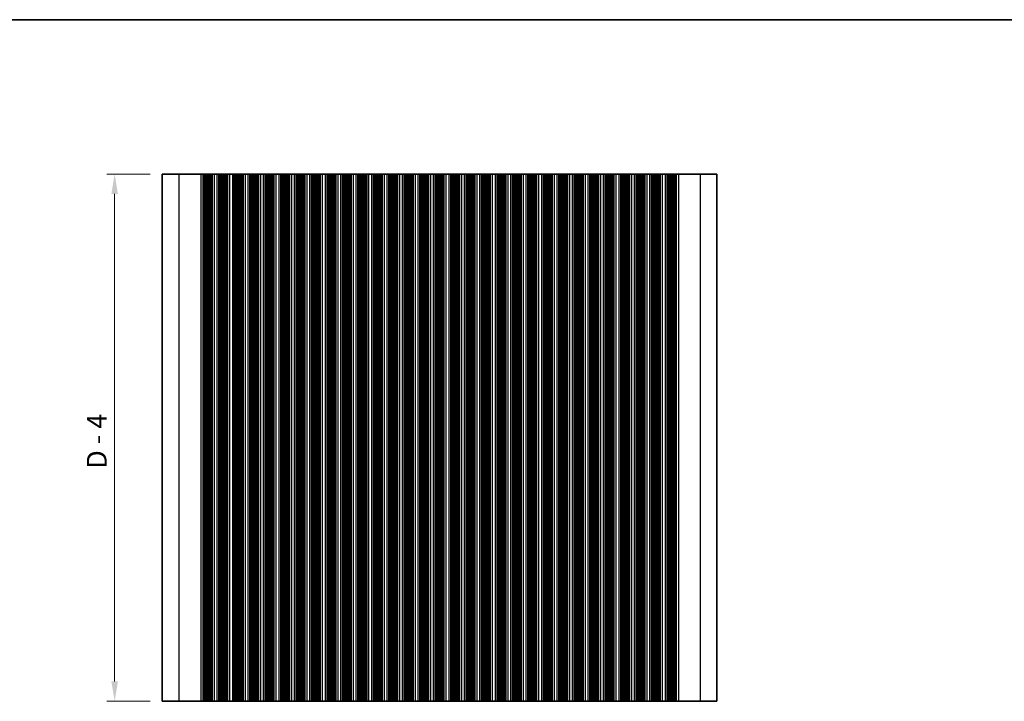
# Model space of a CAD drawing. Units: millimetres. Extents: x 29 to 4174, y 16 to 718.
# Drawn here: x 2094 to 2342, y 406 to 578 of the extents above; entities that cross this region are included whole.
import ezdxf

# ---------------------------------------------------------------- set-up
doc = ezdxf.new("R2010")
doc.units = ezdxf.units.MM
doc.header["$LTSCALE"] = 2
doc.layers.get('Defpoints').update_dxf_attribs({"lineweight": 25})
for name, color, linetype, lineweight in [('Border (ISO)', 7, 'Continuous', 35), ('Dimension (ISO)', 7, 'Continuous', 18), ('Dimension (ISO) @ 1', 7, 'Continuous', 18), ('Visible (ISO)', 7, 'Continuous', 35), ('Visible Narrow (ISO)', 7, 'Continuous', 25)]:
    doc.layers.add(name, color=color, linetype=linetype, lineweight=lineweight)
doc.styles.add('Note Text (TK)', font='txt')
doc.dimstyles.new('Default - Method 1b (TK)', dxfattribs={"dimscale": 2, "dimtxt": 2.5, "dimasz": 2.5, "dimexe": 1, "dimexo": 1.5, "dimgap": 1, "dimtad": 1, "dimtoh": 1, "dimrnd": 1e-08, "dimdsep": 46, "dimtxsty": 'Note Text (TK)', "dimcen": 0.09, "dimdle": 5, "dimclrd": 100, "dimclre": 100, "dimclrt": 7, "dimadec": 1, "dimazin": 1, "dimtfac": 1, "dimtmove": 0, "dimatfit": 3, "dimfxl": 0, "dimtolj": 1, "dimlwd": -1, "dimlwe": -1, "dimarcsym": 0})

# ---------------------------------------------------------------- blocks, each defined once
blk = doc.blocks.new('図面枠 tk図枠')
at = {"layer": 'Border (ISO)'}
blk.add_line((14.5, 289), (405.5, 289), dxfattribs=at)
blk = doc.blocks.new('*D93')
at = {"layer": 'Defpoints', "color": 0, "transparency": 16777216}
for p in [(2129.5, 539.06), (2117.5, 406.06), (2129.5, 406.06)]:
    blk.add_point(p, dxfattribs=at)
at = {"layer": 'Dimension (ISO)', "color": 100, "transparency": 16777216}
for p, q in [((2126.5, 539.06), (2115.5, 539.06)), ((2117.5, 534.06), (2117.5, 411.06)), ((2126.5, 406.06), (2115.5, 406.06))]:
    blk.add_line(p, q, dxfattribs=at)
for points in [[(2116.67, 534.06), (2118.33, 534.06), (2117.5, 539.06)], [(2116.67, 411.06), (2118.33, 411.06), (2117.5, 406.06)]]:
    blk.add_solid(points, dxfattribs=at)
at = {"layer": 'Dimension (ISO)', "color": 7, "transparency": 16777216, "insert": (2112.99, 464.71), "char_height": 5, "attachment_point": 4, "rotation": 90, "style": 'Note Text (TK)'}
blk.add_mtext('\\A1;D - 4', dxfattribs=at)

msp = doc.modelspace()

# ---------------------------------------------------------------- linework, layer by layer
at = {"layer": 'Visible (ISO)'}
for p, q in [((2129.5, 539.0624), (2129.5, 406.0624)), ((2269.5, 539.0624), (2129.5, 539.0624)), ((2139.9111, 539.0624), (2139.9111, 406.0624)), ((2140.1255, 539.0624), (2140.1255, 406.0624)), ((2140.325, 539.0624), (2140.325, 406.0624)), ((2140.5244, 539.0624), (2140.5244, 406.0624)), ((2140.7239, 539.0624), (2140.7239, 406.0624)), ((2140.9234, 539.0624), (2140.9234, 406.0624)), ((2141.2319, 539.0624), (2141.2319, 406.0624)), ((2141.55, 539.0624), (2141.55, 406.0624)), ((2141.8648, 539.0624), (2141.8648, 406.0624)), ((2142.1, 539.0624), (2142.1, 406.0624)), ((2143.8, 539.0624), (2143.8, 406.0624)), ((2143.968, 539.0624), (2143.968, 406.0624)), ((2145.832, 539.0624), (2145.832, 406.0624)), ((2146, 539.0624), (2146, 406.0624)), ((2147.7, 539.0624), (2147.7, 406.0624)), ((2147.868, 539.0624), (2147.868, 406.0624)), ((2149.732, 539.0624), (2149.732, 406.0624)), ((2149.9, 539.0624), (2149.9, 406.0624)), ((2151.6, 539.0624), (2151.6, 406.0624)), ((2151.768, 539.0624), (2151.768, 406.0624)), ((2153.632, 539.0624), (2153.632, 406.0624)), ((2153.8, 539.0624), (2153.8, 406.0624)), ((2155.5, 539.0624), (2155.5, 406.0624)), ((2155.668, 539.0624), (2155.668, 406.0624)), ((2157.532, 539.0624), (2157.532, 406.0624)), ((2157.7, 539.0624), (2157.7, 406.0624)), ((2159.4, 539.0624), (2159.4, 406.0624)), ((2159.568, 539.0624), (2159.568, 406.0624)), ((2161.432, 539.0624), (2161.432, 406.0624)), ((2161.6, 539.0624), (2161.6, 406.0624)), ((2163.3, 539.0624), (2163.3, 406.0624)), ((2163.468, 539.0624), (2163.468, 406.0624)), ((2165.332, 539.0624), (2165.332, 406.0624)), ((2165.5, 539.0624), (2165.5, 406.0624)), ((2167.2, 539.0624), (2167.2, 406.0624)), ((2167.368, 539.0624), (2167.368, 406.0624)), ((2169.232, 539.0624), (2169.232, 406.0624)), ((2169.4, 539.0624), (2169.4, 406.0624)), ((2171.1, 539.0624), (2171.1, 406.0624)), ((2171.268, 539.0624), (2171.268, 406.0624)), ((2173.132, 539.0624), (2173.132, 406.0624)), ((2173.3, 539.0624), (2173.3, 406.0624)), ((2175, 539.0624), (2175, 406.0624)), ((2175.168, 539.0624), (2175.168, 406.0624)), ((2177.032, 539.0624), (2177.032, 406.0624)), ((2177.2, 539.0624), (2177.2, 406.0624)), ((2178.9, 539.0624), (2178.9, 406.0624)), ((2179.068, 539.0624), (2179.068, 406.0624)), ((2180.932, 539.0624), (2180.932, 406.0624)), ((2181.1, 539.0624), (2181.1, 406.0624)), ((2182.8, 539.0624), (2182.8, 406.0624)), ((2182.968, 539.0624), (2182.968, 406.0624)), ((2184.832, 539.0624), (2184.832, 406.0624)), ((2185, 539.0624), (2185, 406.0624)), ((2186.7, 539.0624), (2186.7, 406.0624)), ((2186.868, 539.0624), (2186.868, 406.0624)), ((2188.732, 539.0624), (2188.732, 406.0624)), ((2188.9, 539.0624), (2188.9, 406.0624)), ((2190.6, 539.0624), (2190.6, 406.0624)), ((2190.768, 539.0624), (2190.768, 406.0624)), ((2192.632, 539.0624), (2192.632, 406.0624)), ((2192.8, 539.0624), (2192.8, 406.0624)), ((2194.5, 539.0624), (2194.5, 406.0624)), ((2194.668, 539.0624), (2194.668, 406.0624)), ((2196.532, 539.0624), (2196.532, 406.0624)), ((2196.7, 539.0624), (2196.7, 406.0624)), ((2198.4, 539.0624), (2198.4, 406.0624)), ((2198.568, 539.0624), (2198.568, 406.0624)), ((2200.432, 539.0624), (2200.432, 406.0624)), ((2200.6, 539.0624), (2200.6, 406.0624)), ((2202.3, 539.0624), (2202.3, 406.0624)), ((2202.468, 539.0624), (2202.468, 406.0624)), ((2204.332, 539.0624), (2204.332, 406.0624)), ((2204.5, 539.0624), (2204.5, 406.0624)), ((2206.2, 539.0624), (2206.2, 406.0624)), ((2206.368, 539.0624), (2206.368, 406.0624)), ((2208.232, 539.0624), (2208.232, 406.0624)), ((2208.4, 539.0624), (2208.4, 406.0624)), ((2210.1, 539.0624), (2210.1, 406.0624)), ((2210.268, 539.0624), (2210.268, 406.0624)), ((2212.132, 539.0624), (2212.132, 406.0624)), ((2212.3, 539.0624), (2212.3, 406.0624)), ((2214, 539.0624), (2214, 406.0624)), ((2214.168, 539.0624), (2214.168, 406.0624)), ((2216.032, 539.0624), (2216.032, 406.0624)), ((2216.2, 539.0624), (2216.2, 406.0624)), ((2217.9, 539.0624), (2217.9, 406.0624)), ((2218.068, 539.0624), (2218.068, 406.0624)), ((2219.932, 539.0624), (2219.932, 406.0624)), ((2220.1, 539.0624), (2220.1, 406.0624)), ((2221.8, 539.0624), (2221.8, 406.0624)), ((2221.968, 539.0624), (2221.968, 406.0624)), ((2223.832, 539.0624), (2223.832, 406.0624)), ((2224, 539.0624), (2224, 406.0624)), ((2225.7, 539.0624), (2225.7, 406.0624)), ((2225.868, 539.0624), (2225.868, 406.0624)), ((2227.732, 539.0624), (2227.732, 406.0624)), ((2227.9, 539.0624), (2227.9, 406.0624)), ((2229.6, 539.0624), (2229.6, 406.0624)), ((2229.768, 539.0624), (2229.768, 406.0624)), ((2231.632, 539.0624), (2231.632, 406.0624)), ((2231.8, 539.0624), (2231.8, 406.0624)), ((2233.5, 539.0624), (2233.5, 406.0624)), ((2233.668, 539.0624), (2233.668, 406.0624)), ((2235.532, 539.0624), (2235.532, 406.0624)), ((2235.7, 539.0624), (2235.7, 406.0624)), ((2237.4, 539.0624), (2237.4, 406.0624)), ((2237.568, 539.0624), (2237.568, 406.0624)), ((2239.432, 539.0624), (2239.432, 406.0624)), ((2239.6, 539.0624), (2239.6, 406.0624)), ((2241.3, 539.0624), (2241.3, 406.0624)), ((2241.468, 539.0624), (2241.468, 406.0624)), ((2243.332, 539.0624), (2243.332, 406.0624)), ((2243.5, 539.0624), (2243.5, 406.0624)), ((2245.2, 539.0624), (2245.2, 406.0624)), ((2245.368, 539.0624), (2245.368, 406.0624)), ((2247.232, 539.0624), (2247.232, 406.0624)), ((2247.4, 539.0624), (2247.4, 406.0624)), ((2249.1, 539.0624), (2249.1, 406.0624)), ((2249.268, 539.0624), (2249.268, 406.0624)), ((2251.132, 539.0624), (2251.132, 406.0624)), ((2251.3, 539.0624), (2251.3, 406.0624)), ((2253, 539.0624), (2253, 406.0624)), ((2253.168, 539.0624), (2253.168, 406.0624)), ((2255.032, 539.0624), (2255.032, 406.0624)), ((2255.2, 539.0624), (2255.2, 406.0624)), ((2256.9, 539.0624), (2256.9, 406.0624)), ((2257.1352, 539.0624), (2257.1352, 406.0624)), ((2257.45, 539.0624), (2257.45, 406.0624)), ((2257.7681, 539.0624), (2257.7681, 406.0624)), ((2258.0766, 539.0624), (2258.0766, 406.0624)), ((2258.2761, 539.0624), (2258.2761, 406.0624)), ((2258.4756, 539.0624), (2258.4756, 406.0624)), ((2258.675, 539.0624), (2258.675, 406.0624)), ((2258.8745, 539.0624), (2258.8745, 406.0624)), ((2259.0889, 539.0624), (2259.0889, 406.0624)), ((2269.5, 539.0624), (2269.5, 406.0624)), ((2129.5, 406.0624), (2269.5, 406.0624))]:
    msp.add_line(p, q, dxfattribs=at)
at = {"layer": 'Visible Narrow (ISO)'}
for p, q in [((2133.7178, 539.0624), (2133.7178, 406.0624)), ((2139.2413, 539.0624), (2139.2413, 406.0624)), ((2139.7821, 539.0624), (2139.7821, 406.0624)), ((2139.9052, 539.0624), (2139.9052, 406.0624)), ((2140.0654, 539.0624), (2140.0654, 406.0624)), ((2140.2648, 539.0624), (2140.2648, 406.0624)), ((2140.4643, 539.0624), (2140.4643, 406.0624)), ((2140.6637, 539.0624), (2140.6637, 406.0624)), ((2140.8632, 539.0624), (2140.8632, 406.0624)), ((2141.0013, 539.0624), (2141.0013, 406.0624)), ((2141.1175, 539.0624), (2141.1175, 406.0624)), ((2141.4226, 539.0624), (2141.4226, 406.0624)), ((2141.6745, 539.0624), (2141.6745, 406.0624)), ((2141.9807, 539.0624), (2141.9807, 406.0624)), ((2142.0714, 539.0624), (2142.0714, 406.0624)), ((2142.6, 539.0624), (2142.6, 406.0624)), ((2143.3, 539.0624), (2143.3, 406.0624)), ((2143.8106, 539.0624), (2143.8106, 406.0624)), ((2144.3033, 539.0624), (2144.3033, 406.0624)), ((2144.3776, 539.0624), (2144.3776, 406.0624)), ((2144.633, 539.0624), (2144.633, 406.0624)), ((2144.78, 539.0624), (2144.78, 406.0624)), ((2145.02, 539.0624), (2145.02, 406.0624)), ((2145.167, 539.0624), (2145.167, 406.0624)), ((2145.4224, 539.0624), (2145.4224, 406.0624)), ((2145.4967, 539.0624), (2145.4967, 406.0624)), ((2145.9894, 539.0624), (2145.9894, 406.0624)), ((2146.5, 539.0624), (2146.5, 406.0624)), ((2147.2, 539.0624), (2147.2, 406.0624)), ((2147.7106, 539.0624), (2147.7106, 406.0624)), ((2148.2033, 539.0624), (2148.2033, 406.0624)), ((2148.2776, 539.0624), (2148.2776, 406.0624)), ((2148.533, 539.0624), (2148.533, 406.0624)), ((2148.68, 539.0624), (2148.68, 406.0624)), ((2148.92, 539.0624), (2148.92, 406.0624)), ((2149.067, 539.0624), (2149.067, 406.0624)), ((2149.3224, 539.0624), (2149.3224, 406.0624)), ((2149.3967, 539.0624), (2149.3967, 406.0624)), ((2149.8894, 539.0624), (2149.8894, 406.0624)), ((2150.4, 539.0624), (2150.4, 406.0624)), ((2151.1, 539.0624), (2151.1, 406.0624)), ((2151.6106, 539.0624), (2151.6106, 406.0624)), ((2152.1033, 539.0624), (2152.1033, 406.0624)), ((2152.1776, 539.0624), (2152.1776, 406.0624)), ((2152.433, 539.0624), (2152.433, 406.0624)), ((2152.58, 539.0624), (2152.58, 406.0624)), ((2152.82, 539.0624), (2152.82, 406.0624)), ((2152.967, 539.0624), (2152.967, 406.0624)), ((2153.2224, 539.0624), (2153.2224, 406.0624)), ((2153.2967, 539.0624), (2153.2967, 406.0624)), ((2153.7894, 539.0624), (2153.7894, 406.0624)), ((2154.3, 539.0624), (2154.3, 406.0624)), ((2155, 539.0624), (2155, 406.0624)), ((2155.5106, 539.0624), (2155.5106, 406.0624)), ((2156.0033, 539.0624), (2156.0033, 406.0624)), ((2156.0776, 539.0624), (2156.0776, 406.0624)), ((2156.333, 539.0624), (2156.333, 406.0624)), ((2156.48, 539.0624), (2156.48, 406.0624)), ((2156.72, 539.0624), (2156.72, 406.0624)), ((2156.867, 539.0624), (2156.867, 406.0624)), ((2157.1224, 539.0624), (2157.1224, 406.0624)), ((2157.1967, 539.0624), (2157.1967, 406.0624)), ((2157.6894, 539.0624), (2157.6894, 406.0624)), ((2158.2, 539.0624), (2158.2, 406.0624)), ((2158.9, 539.0624), (2158.9, 406.0624)), ((2159.4106, 539.0624), (2159.4106, 406.0624)), ((2159.9033, 539.0624), (2159.9033, 406.0624)), ((2159.9776, 539.0624), (2159.9776, 406.0624)), ((2160.233, 539.0624), (2160.233, 406.0624)), ((2160.38, 539.0624), (2160.38, 406.0624)), ((2160.62, 539.0624), (2160.62, 406.0624)), ((2160.767, 539.0624), (2160.767, 406.0624)), ((2161.0224, 539.0624), (2161.0224, 406.0624)), ((2161.0967, 539.0624), (2161.0967, 406.0624)), ((2161.5894, 539.0624), (2161.5894, 406.0624)), ((2162.1, 539.0624), (2162.1, 406.0624)), ((2162.8, 539.0624), (2162.8, 406.0624)), ((2163.3106, 539.0624), (2163.3106, 406.0624)), ((2163.8033, 539.0624), (2163.8033, 406.0624)), ((2163.8776, 539.0624), (2163.8776, 406.0624)), ((2164.133, 539.0624), (2164.133, 406.0624)), ((2164.28, 539.0624), (2164.28, 406.0624)), ((2164.52, 539.0624), (2164.52, 406.0624)), ((2164.667, 539.0624), (2164.667, 406.0624)), ((2164.9224, 539.0624), (2164.9224, 406.0624)), ((2164.9967, 539.0624), (2164.9967, 406.0624)), ((2165.4894, 539.0624), (2165.4894, 406.0624)), ((2166, 539.0624), (2166, 406.0624)), ((2166.7, 539.0624), (2166.7, 406.0624)), ((2167.2106, 539.0624), (2167.2106, 406.0624)), ((2167.7033, 539.0624), (2167.7033, 406.0624)), ((2167.7776, 539.0624), (2167.7776, 406.0624)), ((2168.033, 539.0624), (2168.033, 406.0624)), ((2168.18, 539.0624), (2168.18, 406.0624)), ((2168.42, 539.0624), (2168.42, 406.0624)), ((2168.567, 539.0624), (2168.567, 406.0624)), ((2168.8224, 539.0624), (2168.8224, 406.0624)), ((2168.8967, 539.0624), (2168.8967, 406.0624)), ((2169.3894, 539.0624), (2169.3894, 406.0624)), ((2169.9, 539.0624), (2169.9, 406.0624)), ((2170.6, 539.0624), (2170.6, 406.0624)), ((2171.1106, 539.0624), (2171.1106, 406.0624)), ((2171.6033, 539.0624), (2171.6033, 406.0624)), ((2171.6776, 539.0624), (2171.6776, 406.0624)), ((2171.933, 539.0624), (2171.933, 406.0624)), ((2172.08, 539.0624), (2172.08, 406.0624)), ((2172.32, 539.0624), (2172.32, 406.0624)), ((2172.467, 539.0624), (2172.467, 406.0624)), ((2172.7224, 539.0624), (2172.7224, 406.0624)), ((2172.7967, 539.0624), (2172.7967, 406.0624)), ((2173.2894, 539.0624), (2173.2894, 406.0624)), ((2173.8, 539.0624), (2173.8, 406.0624)), ((2174.5, 539.0624), (2174.5, 406.0624)), ((2175.0106, 539.0624), (2175.0106, 406.0624)), ((2175.5033, 539.0624), (2175.5033, 406.0624)), ((2175.5776, 539.0624), (2175.5776, 406.0624)), ((2175.833, 539.0624), (2175.833, 406.0624)), ((2175.98, 539.0624), (2175.98, 406.0624)), ((2176.22, 539.0624), (2176.22, 406.0624)), ((2176.367, 539.0624), (2176.367, 406.0624)), ((2176.6224, 539.0624), (2176.6224, 406.0624)), ((2176.6967, 539.0624), (2176.6967, 406.0624)), ((2177.1894, 539.0624), (2177.1894, 406.0624)), ((2177.7, 539.0624), (2177.7, 406.0624)), ((2178.4, 539.0624), (2178.4, 406.0624)), ((2178.9106, 539.0624), (2178.9106, 406.0624)), ((2179.4033, 539.0624), (2179.4033, 406.0624)), ((2179.4776, 539.0624), (2179.4776, 406.0624)), ((2179.733, 539.0624), (2179.733, 406.0624)), ((2179.88, 539.0624), (2179.88, 406.0624)), ((2180.12, 539.0624), (2180.12, 406.0624)), ((2180.267, 539.0624), (2180.267, 406.0624)), ((2180.5224, 539.0624), (2180.5224, 406.0624)), ((2180.5967, 539.0624), (2180.5967, 406.0624)), ((2181.0894, 539.0624), (2181.0894, 406.0624)), ((2181.6, 539.0624), (2181.6, 406.0624)), ((2182.3, 539.0624), (2182.3, 406.0624)), ((2182.8106, 539.0624), (2182.8106, 406.0624)), ((2183.3033, 539.0624), (2183.3033, 406.0624)), ((2183.3776, 539.0624), (2183.3776, 406.0624)), ((2183.633, 539.0624), (2183.633, 406.0624)), ((2183.78, 539.0624), (2183.78, 406.0624)), ((2184.02, 539.0624), (2184.02, 406.0624)), ((2184.167, 539.0624), (2184.167, 406.0624)), ((2184.4224, 539.0624), (2184.4224, 406.0624)), ((2184.4967, 539.0624), (2184.4967, 406.0624)), ((2184.9894, 539.0624), (2184.9894, 406.0624)), ((2185.5, 539.0624), (2185.5, 406.0624)), ((2186.2, 539.0624), (2186.2, 406.0624)), ((2186.7106, 539.0624), (2186.7106, 406.0624)), ((2187.2033, 539.0624), (2187.2033, 406.0624)), ((2187.2776, 539.0624), (2187.2776, 406.0624)), ((2187.533, 539.0624), (2187.533, 406.0624)), ((2187.68, 539.0624), (2187.68, 406.0624)), ((2187.92, 539.0624), (2187.92, 406.0624)), ((2188.067, 539.0624), (2188.067, 406.0624)), ((2188.3224, 539.0624), (2188.3224, 406.0624)), ((2188.3967, 539.0624), (2188.3967, 406.0624)), ((2188.8894, 539.0624), (2188.8894, 406.0624)), ((2189.4, 539.0624), (2189.4, 406.0624)), ((2190.1, 539.0624), (2190.1, 406.0624)), ((2190.6106, 539.0624), (2190.6106, 406.0624)), ((2191.1033, 539.0624), (2191.1033, 406.0624)), ((2191.1776, 539.0624), (2191.1776, 406.0624)), ((2191.433, 539.0624), (2191.433, 406.0624)), ((2191.58, 539.0624), (2191.58, 406.0624)), ((2191.82, 539.0624), (2191.82, 406.0624)), ((2191.967, 539.0624), (2191.967, 406.0624)), ((2192.2224, 539.0624), (2192.2224, 406.0624)), ((2192.2967, 539.0624), (2192.2967, 406.0624)), ((2192.7894, 539.0624), (2192.7894, 406.0624)), ((2193.3, 539.0624), (2193.3, 406.0624)), ((2194, 539.0624), (2194, 406.0624)), ((2194.5106, 539.0624), (2194.5106, 406.0624)), ((2195.0033, 539.0624), (2195.0033, 406.0624)), ((2195.0776, 539.0624), (2195.0776, 406.0624)), ((2195.333, 539.0624), (2195.333, 406.0624)), ((2195.48, 539.0624), (2195.48, 406.0624)), ((2195.72, 539.0624), (2195.72, 406.0624)), ((2195.867, 539.0624), (2195.867, 406.0624)), ((2196.1224, 539.0624), (2196.1224, 406.0624)), ((2196.1967, 539.0624), (2196.1967, 406.0624)), ((2196.6894, 539.0624), (2196.6894, 406.0624)), ((2197.2, 539.0624), (2197.2, 406.0624)), ((2197.9, 539.0624), (2197.9, 406.0624)), ((2198.4106, 539.0624), (2198.4106, 406.0624)), ((2198.9033, 539.0624), (2198.9033, 406.0624)), ((2198.9776, 539.0624), (2198.9776, 406.0624)), ((2199.233, 539.0624), (2199.233, 406.0624)), ((2199.38, 539.0624), (2199.38, 406.0624)), ((2199.62, 539.0624), (2199.62, 406.0624)), ((2199.767, 539.0624), (2199.767, 406.0624)), ((2200.0224, 539.0624), (2200.0224, 406.0624)), ((2200.0967, 539.0624), (2200.0967, 406.0624)), ((2200.5894, 539.0624), (2200.5894, 406.0624)), ((2201.1, 539.0624), (2201.1, 406.0624)), ((2201.8, 539.0624), (2201.8, 406.0624)), ((2202.3106, 539.0624), (2202.3106, 406.0624)), ((2202.8033, 539.0624), (2202.8033, 406.0624)), ((2202.8776, 539.0624), (2202.8776, 406.0624)), ((2203.133, 539.0624), (2203.133, 406.0624)), ((2203.28, 539.0624), (2203.28, 406.0624)), ((2203.52, 539.0624), (2203.52, 406.0624)), ((2203.667, 539.0624), (2203.667, 406.0624)), ((2203.9224, 539.0624), (2203.9224, 406.0624)), ((2203.9967, 539.0624), (2203.9967, 406.0624)), ((2204.4894, 539.0624), (2204.4894, 406.0624)), ((2205, 539.0624), (2205, 406.0624)), ((2205.7, 539.0624), (2205.7, 406.0624)), ((2206.2106, 539.0624), (2206.2106, 406.0624)), ((2206.7033, 539.0624), (2206.7033, 406.0624)), ((2206.7776, 539.0624), (2206.7776, 406.0624)), ((2207.033, 539.0624), (2207.033, 406.0624)), ((2207.18, 539.0624), (2207.18, 406.0624)), ((2207.42, 539.0624), (2207.42, 406.0624)), ((2207.567, 539.0624), (2207.567, 406.0624)), ((2207.8224, 539.0624), (2207.8224, 406.0624)), ((2207.8967, 539.0624), (2207.8967, 406.0624)), ((2208.3894, 539.0624), (2208.3894, 406.0624)), ((2208.9, 539.0624), (2208.9, 406.0624)), ((2209.6, 539.0624), (2209.6, 406.0624)), ((2210.1106, 539.0624), (2210.1106, 406.0624)), ((2210.6033, 539.0624), (2210.6033, 406.0624)), ((2210.6776, 539.0624), (2210.6776, 406.0624)), ((2210.933, 539.0624), (2210.933, 406.0624)), ((2211.08, 539.0624), (2211.08, 406.0624)), ((2211.32, 539.0624), (2211.32, 406.0624)), ((2211.467, 539.0624), (2211.467, 406.0624)), ((2211.7224, 539.0624), (2211.7224, 406.0624)), ((2211.7967, 539.0624), (2211.7967, 406.0624)), ((2212.2894, 539.0624), (2212.2894, 406.0624)), ((2212.8, 539.0624), (2212.8, 406.0624)), ((2213.5, 539.0624), (2213.5, 406.0624)), ((2214.0106, 539.0624), (2214.0106, 406.0624)), ((2214.5033, 539.0624), (2214.5033, 406.0624)), ((2214.5776, 539.0624), (2214.5776, 406.0624)), ((2214.833, 539.0624), (2214.833, 406.0624)), ((2214.98, 539.0624), (2214.98, 406.0624)), ((2215.22, 539.0624), (2215.22, 406.0624)), ((2215.367, 539.0624), (2215.367, 406.0624)), ((2215.6224, 539.0624), (2215.6224, 406.0624)), ((2215.6967, 539.0624), (2215.6967, 406.0624)), ((2216.1894, 539.0624), (2216.1894, 406.0624)), ((2216.7, 539.0624), (2216.7, 406.0624)), ((2217.4, 539.0624), (2217.4, 406.0624)), ((2217.9106, 539.0624), (2217.9106, 406.0624)), ((2218.4033, 539.0624), (2218.4033, 406.0624)), ((2218.4776, 539.0624), (2218.4776, 406.0624)), ((2218.733, 539.0624), (2218.733, 406.0624)), ((2218.88, 539.0624), (2218.88, 406.0624)), ((2219.12, 539.0624), (2219.12, 406.0624)), ((2219.267, 539.0624), (2219.267, 406.0624)), ((2219.5224, 539.0624), (2219.5224, 406.0624)), ((2219.5967, 539.0624), (2219.5967, 406.0624)), ((2220.0894, 539.0624), (2220.0894, 406.0624)), ((2220.6, 539.0624), (2220.6, 406.0624)), ((2221.3, 539.0624), (2221.3, 406.0624)), ((2221.8106, 539.0624), (2221.8106, 406.0624)), ((2222.3033, 539.0624), (2222.3033, 406.0624)), ((2222.3776, 539.0624), (2222.3776, 406.0624)), ((2222.633, 539.0624), (2222.633, 406.0624)), ((2222.78, 539.0624), (2222.78, 406.0624)), ((2223.02, 539.0624), (2223.02, 406.0624)), ((2223.167, 539.0624), (2223.167, 406.0624)), ((2223.4224, 539.0624), (2223.4224, 406.0624)), ((2223.4967, 539.0624), (2223.4967, 406.0624)), ((2223.9894, 539.0624), (2223.9894, 406.0624)), ((2224.5, 539.0624), (2224.5, 406.0624)), ((2225.2, 539.0624), (2225.2, 406.0624)), ((2225.7106, 539.0624), (2225.7106, 406.0624)), ((2226.2033, 539.0624), (2226.2033, 406.0624)), ((2226.2776, 539.0624), (2226.2776, 406.0624)), ((2226.533, 539.0624), (2226.533, 406.0624)), ((2226.68, 539.0624), (2226.68, 406.0624)), ((2226.92, 539.0624), (2226.92, 406.0624)), ((2227.067, 539.0624), (2227.067, 406.0624)), ((2227.3224, 539.0624), (2227.3224, 406.0624)), ((2227.3967, 539.0624), (2227.3967, 406.0624)), ((2227.8894, 539.0624), (2227.8894, 406.0624)), ((2228.4, 539.0624), (2228.4, 406.0624)), ((2229.1, 539.0624), (2229.1, 406.0624)), ((2229.6106, 539.0624), (2229.6106, 406.0624)), ((2230.1033, 539.0624), (2230.1033, 406.0624)), ((2230.1776, 539.0624), (2230.1776, 406.0624)), ((2230.433, 539.0624), (2230.433, 406.0624)), ((2230.58, 539.0624), (2230.58, 406.0624)), ((2230.82, 539.0624), (2230.82, 406.0624)), ((2230.967, 539.0624), (2230.967, 406.0624)), ((2231.2224, 539.0624), (2231.2224, 406.0624)), ((2231.2967, 539.0624), (2231.2967, 406.0624)), ((2231.7894, 539.0624), (2231.7894, 406.0624)), ((2232.3, 539.0624), (2232.3, 406.0624)), ((2233, 539.0624), (2233, 406.0624)), ((2233.5106, 539.0624), (2233.5106, 406.0624)), ((2234.0033, 539.0624), (2234.0033, 406.0624)), ((2234.0776, 539.0624), (2234.0776, 406.0624)), ((2234.333, 539.0624), (2234.333, 406.0624)), ((2234.48, 539.0624), (2234.48, 406.0624)), ((2234.72, 539.0624), (2234.72, 406.0624)), ((2234.867, 539.0624), (2234.867, 406.0624)), ((2235.1224, 539.0624), (2235.1224, 406.0624)), ((2235.1967, 539.0624), (2235.1967, 406.0624)), ((2235.6894, 539.0624), (2235.6894, 406.0624)), ((2236.2, 539.0624), (2236.2, 406.0624)), ((2236.9, 539.0624), (2236.9, 406.0624)), ((2237.4106, 539.0624), (2237.4106, 406.0624)), ((2237.9033, 539.0624), (2237.9033, 406.0624)), ((2237.9776, 539.0624), (2237.9776, 406.0624)), ((2238.233, 539.0624), (2238.233, 406.0624)), ((2238.38, 539.0624), (2238.38, 406.0624)), ((2238.62, 539.0624), (2238.62, 406.0624)), ((2238.767, 539.0624), (2238.767, 406.0624)), ((2239.0224, 539.0624), (2239.0224, 406.0624)), ((2239.0967, 539.0624), (2239.0967, 406.0624)), ((2239.5894, 539.0624), (2239.5894, 406.0624)), ((2240.1, 539.0624), (2240.1, 406.0624)), ((2240.8, 539.0624), (2240.8, 406.0624)), ((2241.3106, 539.0624), (2241.3106, 406.0624)), ((2241.8033, 539.0624), (2241.8033, 406.0624)), ((2241.8776, 539.0624), (2241.8776, 406.0624)), ((2242.133, 539.0624), (2242.133, 406.0624)), ((2242.28, 539.0624), (2242.28, 406.0624)), ((2242.52, 539.0624), (2242.52, 406.0624)), ((2242.667, 539.0624), (2242.667, 406.0624)), ((2242.9224, 539.0624), (2242.9224, 406.0624)), ((2242.9967, 539.0624), (2242.9967, 406.0624)), ((2243.4894, 539.0624), (2243.4894, 406.0624)), ((2244, 539.0624), (2244, 406.0624)), ((2244.7, 539.0624), (2244.7, 406.0624)), ((2245.2106, 539.0624), (2245.2106, 406.0624)), ((2245.7033, 539.0624), (2245.7033, 406.0624)), ((2245.7776, 539.0624), (2245.7776, 406.0624)), ((2246.033, 539.0624), (2246.033, 406.0624)), ((2246.18, 539.0624), (2246.18, 406.0624)), ((2246.42, 539.0624), (2246.42, 406.0624)), ((2246.567, 539.0624), (2246.567, 406.0624)), ((2246.8224, 539.0624), (2246.8224, 406.0624)), ((2246.8967, 539.0624), (2246.8967, 406.0624)), ((2247.3894, 539.0624), (2247.3894, 406.0624)), ((2247.9, 539.0624), (2247.9, 406.0624)), ((2248.6, 539.0624), (2248.6, 406.0624)), ((2249.1106, 539.0624), (2249.1106, 406.0624)), ((2249.6033, 539.0624), (2249.6033, 406.0624)), ((2249.6776, 539.0624), (2249.6776, 406.0624)), ((2249.933, 539.0624), (2249.933, 406.0624)), ((2250.08, 539.0624), (2250.08, 406.0624)), ((2250.32, 539.0624), (2250.32, 406.0624)), ((2250.467, 539.0624), (2250.467, 406.0624)), ((2250.7224, 539.0624), (2250.7224, 406.0624)), ((2250.7967, 539.0624), (2250.7967, 406.0624)), ((2251.2894, 539.0624), (2251.2894, 406.0624)), ((2251.8, 539.0624), (2251.8, 406.0624)), ((2252.5, 539.0624), (2252.5, 406.0624)), ((2253.0106, 539.0624), (2253.0106, 406.0624)), ((2253.5033, 539.0624), (2253.5033, 406.0624)), ((2253.5776, 539.0624), (2253.5776, 406.0624)), ((2253.833, 539.0624), (2253.833, 406.0624)), ((2253.98, 539.0624), (2253.98, 406.0624)), ((2254.22, 539.0624), (2254.22, 406.0624)), ((2254.367, 539.0624), (2254.367, 406.0624)), ((2254.6224, 539.0624), (2254.6224, 406.0624)), ((2254.6967, 539.0624), (2254.6967, 406.0624)), ((2255.1894, 539.0624), (2255.1894, 406.0624)), ((2255.7, 539.0624), (2255.7, 406.0624)), ((2256.4, 539.0624), (2256.4, 406.0624)), ((2256.9286, 539.0624), (2256.9286, 406.0624)), ((2257.0193, 539.0624), (2257.0193, 406.0624)), ((2257.3255, 539.0624), (2257.3255, 406.0624)), ((2257.5774, 539.0624), (2257.5774, 406.0624)), ((2257.8825, 539.0624), (2257.8825, 406.0624)), ((2257.9987, 539.0624), (2257.9987, 406.0624)), ((2258.1368, 539.0624), (2258.1368, 406.0624)), ((2258.3363, 539.0624), (2258.3363, 406.0624)), ((2258.5357, 539.0624), (2258.5357, 406.0624)), ((2258.7352, 539.0624), (2258.7352, 406.0624)), ((2258.9346, 539.0624), (2258.9346, 406.0624)), ((2259.0948, 539.0624), (2259.0948, 406.0624)), ((2259.2179, 539.0624), (2259.2179, 406.0624)), ((2259.7587, 539.0624), (2259.7587, 406.0624)), ((2265.2822, 539.0624), (2265.2822, 406.0624))]:
    msp.add_line(p, q, dxfattribs=at)

# ---------------------------------------------------------------- block references
at = {"xscale": 2, "yscale": 2, "zscale": 2}
msp.add_blockref('図面枠 tk図枠', (1779.5, 0), dxfattribs=at)

# ---------------------------------------------------------------- dimensions: what is measured, and where the dimension line sits
at = {"layer": 'Dimension (ISO) @ 1', "color": 100, "true_color": 0x00ff3f}
dim = msp.add_linear_dim(base=(2117.5, 406.0624), p1=(2129.5, 539.0624), p2=(2129.5, 406.0624), angle=90, text='D - 4', dimstyle='Default - Method 1b (TK)', override={"dimscale": 1, "dimtxt": 5, "dimasz": 5, "dimexe": 2, "dimexo": 3, "dimgap": 2, "dimtoh": 0, "dimpost": '', "dimcen": 0.18, "dimtix": 0, "dimtofl": 0, "dimtmove": 0, "dimatfit": 1}, dxfattribs=at)
dim.commit()
dim.dimension.update_dxf_attribs({"geometry": '*D93', "text_midpoint": (2117.5, 472.5624), "dimtype": 128})

doc.saveas('drawing.dxf')
